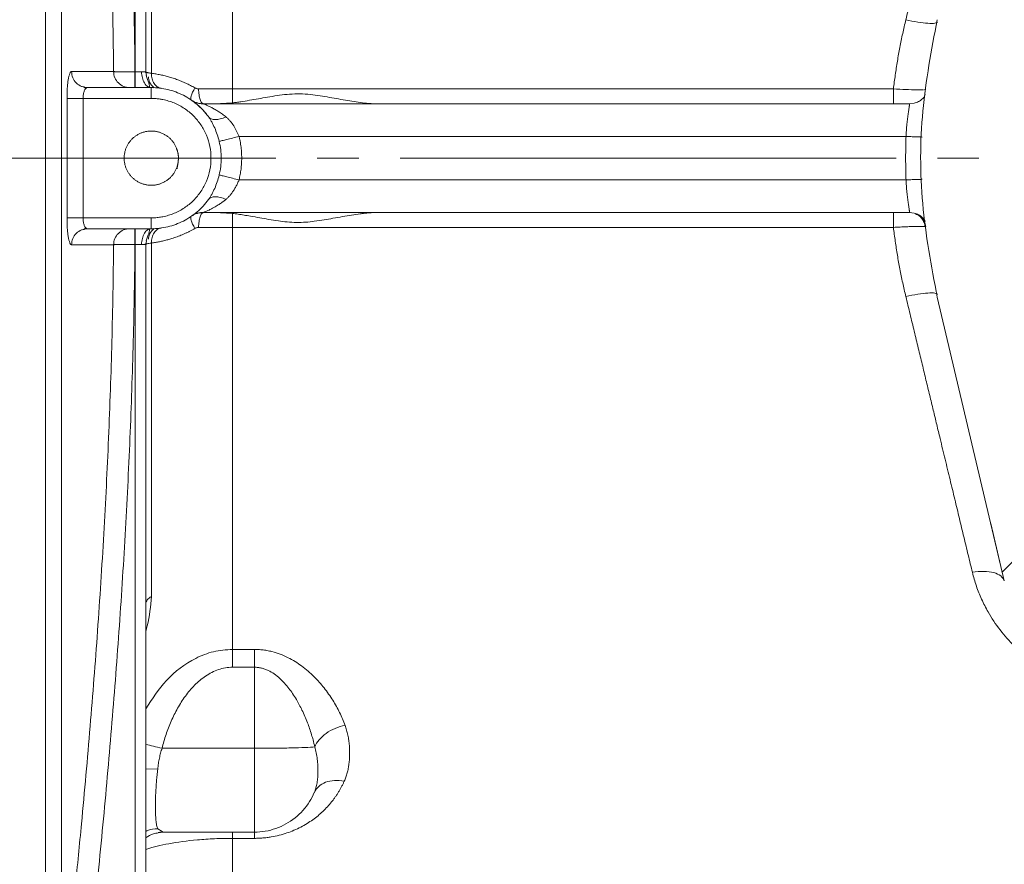
# Model space of a CAD drawing. Units: millimetres. Extents: x 0 to 1260, y 0 to 891.
# Drawn here: x 248 to 338, y 200 to 278 of the extents above; entities that cross this region are included whole.
import ezdxf

# ---------------------------------------------------------------- set-up
doc = ezdxf.new("R2010")
doc.units = ezdxf.units.MM
doc.header["$LTSCALE"] = 3
doc.linetypes.add('SLD-Durchgehend', pattern=[0])
doc.linetypes.add('SLD-Punktstrich', pattern=[19.05, 15.24, -1.27, 1.27, -1.27])

msp = doc.modelspace()

# ---------------------------------------------------------------- linework, layer by layer
at = {"color": 8, "linetype": 'SLD-Durchgehend', "lineweight": 0}
for p, q in [((258.327, 344.6522), (258.327, 272.7712)), ((252.4782, 272.8053), (256.3514, 272.8009)), ((258.3209, 272.7712), (258.327, 272.7712)), ((267.3087, 271.2001), (328.2032, 271.2001)), ((253.5412, 270.3235), (259.827, 270.3235)), ((267.3087, 269.9173), (266.2093, 269.8466)), ((329.3621, 266.8235), (267.9117, 266.8235)), ((329.3621, 262.8235), (267.9117, 262.8235)), ((267.3087, 259.7297), (266.2093, 259.8005)), ((253.5412, 259.3235), (259.827, 259.3235)), ((328.2032, 258.4469), (267.3087, 258.4469)), ((256.3514, 256.8461), (252.4782, 256.8417)), ((258.3209, 256.8759), (258.327, 256.8759)), ((258.327, 256.8759), (258.327, 184.9948)), ((267.3087, 219.5657), (269.327, 219.5657)), ((267.3087, 217.9184), (269.327, 217.9184)), ((269.327, 210.4506), (269.327, 217.9184)), ((260.8187, 210.4506), (269.327, 210.4506)), ((260.415, 208.5269), (259.327, 208.546)), ((260.415, 203.0391), (260.818, 202.7929)), ((269.327, 202.1557), (267.3087, 202.1557))]:
    msp.add_line(p, q, dxfattribs=at)
at = {"color": 7, "linetype": 'SLD-Durchgehend', "lineweight": 15}
for p, q in [((259.327, 272.7608), (259.327, 344.6173)), ((259.327, 272.7608), (259.3832, 272.4531)), ((253.7897, 271.2475), (253.6448, 271.3573)), ((253.7064, 271.3734), (253.9555, 271.3235)), ((253.9555, 271.3235), (259.827, 271.3235)), ((331.189, 271.1525), (331.0716, 271.1347)), ((264.0285, 269.9221), (264.0456, 269.9064)), ((264.6488, 269.8235), (329.6988, 269.8235)), ((329.6988, 269.8235), (330.1119, 269.8996)), ((264.0456, 259.7406), (264.0285, 259.7249)), ((264.6488, 259.8235), (329.6988, 259.8235)), ((329.6988, 259.8235), (330.1119, 259.7475)), ((253.6448, 258.2898), (253.7897, 258.3995)), ((253.7064, 258.2736), (253.9555, 258.3235)), ((259.827, 258.3235), (253.9555, 258.3235)), ((259.327, 256.8863), (259.3832, 257.1939)), ((259.327, 185.0297), (259.327, 256.8863)), ((332.2336, 252.0187), (338.2285, 226.6858)), ((337.1723, 231.1491), (338.3991, 225.8687)), ((338.2285, 226.6858), (340.987, 229.4443)), ((338.4171, 225.8889), (338.2285, 226.6858)), ((260.4665, 202.6922), (260.7363, 202.7479)), ((260.9212, 202.7298), (260.4726, 202.6563)), ((260.818, 202.7929), (260.9212, 202.7298)), ((269.327, 202.7298), (260.9212, 202.7298))]:
    msp.add_line(p, q, dxfattribs=at)
at = {"color": 7, "linetype": 'SLD-Punktstrich', "lineweight": 0}
msp.add_line((614.2128, 264.8235), (110.327, 264.8235), dxfattribs=at)
at = {"color": 8, "linetype": 'SLD-Durchgehend', "lineweight": 0}
for points, knots in [([(250.077, 179.6172), (250.077, 182.4897), (250.077, 191.1949), (250.077, 207.3813), (250.077, 228.6517), (250.077, 251.2328), (250.077, 274.3063), (250.077, 297.0363), (250.077, 318.599), (250.077, 336.3109), (250.077, 346.1903), (250.077, 350.0297)], [171.4716696, 171.4716696, 171.4716696, 171.4716696, 183.640377, 206.5779046, 229.5154323, 252.4529599, 275.3904876, 298.3280152, 321.2655429, 344.2030705, 360.4667954, 360.4667954, 360.4667954, 360.4667954]), ([(251.5542, 185.7815), (251.5542, 186.8912), (251.5542, 190.9904), (251.5542, 198.4585), (251.5542, 208.5136), (251.5542, 219.1104), (251.5542, 230.1486), (251.5542, 245.297), (251.5542, 264.8235), (251.5542, 284.3501), (251.5542, 299.4984), (251.5542, 310.5366), (251.5542, 321.1335), (251.5542, 331.1885), (251.5542, 338.6566), (251.5542, 342.7559), (251.5542, 343.8655)], [7.3063977, 7.3063977, 7.3063977, 7.3063977, 11.7777431, 23.5554862, 35.3332293, 47.1109724, 58.8887154, 70.6664585, 94.1935704, 117.7206823, 129.4984254, 141.2761684, 153.0539115, 164.8316546, 176.6093977, 181.0807438, 181.0807438, 181.0807438, 181.0807438]), ([(256.3513, 272.8009), (256.3436, 273.5428), (256.3282, 275.0263), (256.293, 277.2516), (256.2491, 279.4782), (256.1779, 282.444), (256.0658, 286.155), (255.8391, 292.0676), (255.4683, 299.4848), (254.8966, 308.3374), (254.2056, 317.2395), (253.5053, 325.0835), (252.8308, 331.9716), (252.2182, 337.8781), (251.7772, 341.8549), (251.5542, 343.8655)], [0, 0, 0, 0, 0.0312371, 0.0624586, 0.0937008, 0.1249992, 0.1873589, 0.2500055, 0.3741068, 0.5000092, 0.6234652, 0.7500065, 0.8315478, 0.9148363, 1, 1, 1, 1]), ([(258.3209, 272.7712), (258.293, 275.7448), (258.1885, 281.6958), (257.8828, 290.6197), (257.4375, 299.5413), (256.8638, 308.4555), (256.1738, 317.3614), (255.3811, 326.2587), (254.4969, 335.1474), (253.8572, 341.0671), (253.5238, 344.0259)], [0, 0, 0, 0, 8.9075868, 17.8270161, 26.7476609, 35.6697847, 44.5934973, 53.5188129, 62.4456703, 71.3739396, 71.3739396, 71.3739396, 71.3739396]), ([(267.3087, 310.0814), (267.3087, 307.9939), (267.3087, 302.6335), (267.3087, 293.4447), (267.3087, 282.5271), (267.3087, 274.9871), (267.3087, 271.2001)], [0.0011594, 0.0011594, 0.0011594, 0.0011594, 7.7085243, 19.1092509, 30.5099775, 41.9095447, 41.9095447, 41.9095447, 41.9095447]), ([(259.8317, 305.2123), (259.8317, 302.403), (259.8317, 295.6219), (259.8317, 284.6962), (259.8317, 276.5448), (259.8317, 272.6475)], [1.2116211, 1.2116211, 1.2116211, 1.2116211, 10.9143559, 23.8520325, 35.578088, 35.578088, 35.578088, 35.578088]), ([(329.3446, 277.5686), (329.4143, 277.8574), (329.5528, 278.4316), (329.7589, 279.2858), (329.9621, 280.128), (330.1623, 280.9582), (330.3596, 281.7763), (330.554, 282.5822), (330.7455, 283.376), (330.9341, 284.1576), (331.1198, 284.927), (331.3026, 285.6843), (331.4824, 286.4294), (331.6593, 287.1623), (331.8333, 287.8832), (332.0044, 288.5919), (332.1726, 289.2886), (332.3378, 289.9733), (332.5832, 290.9899), (332.9059, 292.3273), (333.3026, 293.9716), (333.6895, 295.5748), (334.0665, 297.1368), (334.4336, 298.6577), (334.7907, 300.1373), (335.1382, 301.577), (335.3647, 302.5153), (335.4769, 302.9802)], [0, 0, 0, 0, 0.0325233, 0.0646594, 0.0964076, 0.1277672, 0.1587377, 0.1893184, 0.219509, 0.2493097, 0.2787207, 0.3077422, 0.3363744, 0.3646175, 0.3924716, 0.4199369, 0.4470136, 0.4737017, 0.5000014, 0.5662473, 0.6314223, 0.6955275, 0.7585627, 0.8205277, 0.8814223, 0.9412464, 1, 1, 1, 1]), ([(328.2032, 271.2001), (328.2292, 271.4139), (328.2814, 271.8418), (328.3692, 272.4821), (328.4641, 273.1216), (328.5669, 273.7602), (328.6772, 274.3979), (328.7952, 275.0344), (328.9208, 275.6699), (329.0541, 276.3043), (329.1946, 276.9376), (329.2946, 277.3581), (329.3446, 277.5686)], [0, 0, 0, 0, 0.0994065, 0.1989119, 0.2985286, 0.3982692, 0.4981458, 0.5981709, 0.6983567, 0.7987154, 0.8992591, 1, 1, 1, 1]), ([(332.2668, 277.3831), (332.2529, 277.3236), (332.0802, 277.237), (331.4235, 277.228), (330.4666, 277.3395), (329.716, 277.4847), (329.3446, 277.5686)], [0, 0, 0, 0, 1.1153256, 2.230651, 3.3459765, 4.4613019, 4.4613019, 4.4613019, 4.4613019]), ([(252.064, 270.3112), (252.0637, 270.3664), (252.0631, 270.4763), (252.0646, 270.6401), (252.0679, 270.8018), (252.0731, 270.9614), (252.0801, 271.1188), (252.0948, 271.3748), (252.1235, 271.7148), (252.175, 272.0936), (252.2386, 272.405), (252.3043, 272.6081), (252.3661, 272.7286), (252.4214, 272.7936), (252.4592, 272.8014), (252.4782, 272.8053)], [0, 0, 0, 0, 0.0419304, 0.0835349, 0.12499, 0.1664746, 0.2081673, 0.2502443, 0.3749042, 0.5000895, 0.625002, 0.7499289, 0.8337153, 0.9166124, 1, 1, 1, 1]), ([(252.4782, 272.8053), (252.5023, 272.6102), (252.5505, 272.2201), (252.8946, 271.7357), (253.3035, 271.429), (253.6003, 271.3881), (253.7064, 271.3734)], [0, 0, 0, 0, 0.28120632, 0.56241085, 0.84361814, 1, 1, 1, 1]), ([(256.3514, 272.801), (256.3605, 272.7998), (256.3786, 272.7975), (256.4178, 272.7943), (256.465, 272.7911), (256.5207, 272.7882), (256.5842, 272.7855), (256.655, 272.7829), (256.7325, 272.7806), (256.8161, 272.7785), (256.9052, 272.7766), (256.9992, 272.7749), (257.0977, 272.7734), (257.2, 272.7722), (257.3057, 272.7712), (257.4141, 272.7704), (257.5248, 272.7698), (257.6373, 272.7695), (257.751, 272.7693), (257.8655, 272.7693), (257.9801, 272.7695), (258.0945, 272.7699), (258.208, 272.7705), (258.2835, 272.7709), (258.3209, 272.7712)], [0, 0, 0, 0, 0.0503601, 0.1003709, 0.1499829, 0.1991477, 0.2478229, 0.2959815, 0.3436291, 0.3907742, 0.4374222, 0.4835776, 0.5292467, 0.5744371, 0.6191535, 0.6633993, 0.707178, 0.7504956, 0.7933554, 0.8357392, 0.8776212, 0.9189748, 0.9597749, 1, 1, 1, 1]), ([(258.327, 272.7712), (258.3565, 272.7712), (258.4161, 272.7713), (258.5053, 272.772), (258.5941, 272.773), (258.6818, 272.7745), (258.7672, 272.7765), (258.8499, 272.7788), (258.9012, 272.7807), (258.927, 272.7816)], [0, 0, 0, 0, 0.13773722, 0.27747523, 0.4190143, 0.56213924, 0.70667248, 0.85260868, 1, 1, 1, 1]), ([(258.327, 272.7712), (258.327, 272.5805), (258.327, 272.1977), (258.327, 271.7178), (258.327, 271.3981), (258.327, 271.3235), (258.327, 271.3235)], [0, 0, 0, 0, 0.5734643, 1.1469113, 1.7203409, 2.2937532, 2.2937532, 2.2937532, 2.2937532]), ([(258.927, 272.7816), (258.945, 272.7821), (258.9833, 272.7831), (259.0397, 272.782), (259.1024, 272.7786), (259.1655, 272.7734), (259.2316, 272.7652), (259.2853, 272.7577), (259.3207, 272.7552), (259.3249, 272.759), (259.327, 272.7608)], [0, 0, 0, 0, 0.0741471, 0.1574633, 0.2500065, 0.3750475, 0.5001655, 0.6773827, 0.844133, 1, 1, 1, 1]), ([(259.6544, 271.3797), (259.598, 271.3927), (259.4267, 271.4324), (259.186, 271.7284), (258.9756, 272.2034), (258.9432, 272.5889), (258.927, 272.7816)], [0, 0, 0, 0, 0.1405366, 0.4270325, 0.7135209, 1, 1, 1, 1]), ([(259.327, 272.7608), (259.328, 272.7573), (259.3299, 272.7505), (259.3452, 272.7399), (259.369, 272.7293), (259.4019, 272.7186), (259.4429, 272.708), (259.4916, 272.6975), (259.5474, 272.6871), (259.6097, 272.6769), (259.6781, 272.6669), (259.7515, 272.6571), (259.805, 272.6507), (259.8316, 272.6475)], [0, 0, 0, 0, 0.0974681, 0.1937016, 0.2886153, 0.3821736, 0.4743903, 0.5652802, 0.6548576, 0.7431348, 0.8301159, 0.9157567, 1, 1, 1, 1]), ([(259.5556, 272.3007), (259.5774, 272.1387), (259.6304, 271.746), (259.9127, 271.4611), (260.0785, 271.2938)], [0, 0, 0, 0, 0.41245, 1, 1, 1, 1]), ([(259.8316, 272.6475), (259.829, 272.4744), (259.8701, 272.1291), (260.0636, 271.6883), (260.3645, 271.375), (260.614, 271.277), (260.742, 271.2588)], [0, 0, 0, 0, 0.4961173, 0.9922346, 1.4883521, 1.9844696, 1.9844696, 1.9844696, 1.9844696]), ([(259.8317, 272.6475), (259.8998, 272.6378), (260.0348, 272.6186), (260.2434, 272.5841), (260.4533, 272.5456), (260.6646, 272.5029), (260.8765, 272.4561), (261.0888, 272.405), (261.3008, 272.3497), (261.5121, 272.2903), (261.7951, 272.2045), (262.1519, 272.0843), (262.5831, 271.9187), (263.0104, 271.7324), (263.4321, 271.5275), (263.7084, 271.3723), (263.8457, 271.2952)], [0, 0, 0, 0, 0.0600566, 0.1189311, 0.1766454, 0.2332223, 0.2886862, 0.3430623, 0.3963772, 0.4486581, 0.4999333, 0.6035842, 0.7051306, 0.8048507, 0.9030379, 1, 1, 1, 1]), ([(253.5412, 270.3235), (253.5417, 270.3896), (253.5427, 270.5222), (253.5647, 270.7136), (253.6017, 270.8877), (253.6694, 271.0937), (253.7417, 271.1856), (253.7899, 271.247)], [0, 0, 0, 0, 0.1638383, 0.3286955, 0.4947174, 0.6624386, 1, 1, 1, 1]), ([(263.8457, 271.2952), (263.7653, 271.1598), (263.622, 270.8912), (263.4866, 270.5451), (263.4439, 270.2903), (263.4808, 270.1995), (263.5143, 270.1765)], [0, 0, 0, 0, 0.4961173, 0.9922346, 1.4883521, 1.9844696, 1.9844696, 1.9844696, 1.9844696]), ([(264.1794, 271.2069), (264.1501, 271.207), (264.0916, 271.211), (264.0052, 271.2278), (263.9222, 271.2555), (263.8707, 271.2808), (263.8457, 271.2952)], [0, 0, 0, 0, 0.21530585, 0.42927987, 0.64207828, 0.85388689, 0.85388689, 0.85388689, 0.85388689]), ([(264.6488, 269.8235), (264.5906, 269.8235), (264.4729, 269.8939), (264.3216, 270.1967), (264.2151, 270.6538), (264.1839, 271.0219), (264.1794, 271.2069)], [0, 0, 0, 0, 0.5555775, 1.1111552, 1.6667331, 2.2223112, 2.2223112, 2.2223112, 2.2223112]), ([(264.1795, 271.2069), (264.2819, 271.2065), (264.4864, 271.2056), (264.7966, 271.2045), (265.1084, 271.2034), (265.4216, 271.2026), (265.7358, 271.2018), (266.0506, 271.2012), (266.3657, 271.2007), (266.6805, 271.2003), (266.9948, 271.2001), (267.2042, 271.2001), (267.3087, 271.2001)], [0, 0, 0, 0, 0.1013027, 0.2023649, 0.303169, 0.4036965, 0.5039282, 0.603845, 0.703428, 0.8026593, 0.9015217, 1, 1, 1, 1]), ([(267.3087, 269.9173), (267.3087, 269.9202), (267.3087, 269.9894), (267.3087, 270.1945), (267.3087, 270.6492), (267.3087, 271.0157), (267.3087, 271.2001)], [0.5309014, 0.5309014, 0.5309014, 0.5309014, 0.5555775, 1.1111552, 1.6667331, 2.2223112, 2.2223112, 2.2223112, 2.2223112]), ([(280.6888, 269.8235), (280.5786, 269.8239), (280.3536, 269.8286), (279.8844, 269.8574), (279.2685, 269.922), (278.5006, 270.0315), (277.4256, 270.2095), (276.3121, 270.4147), (275.152, 270.6044), (274.237, 270.7191), (273.2827, 270.7644), (272.3312, 270.7106), (271.4197, 270.5922), (270.5449, 270.447), (269.6982, 270.2961), (268.8769, 270.1508), (268.2093, 270.0413), (267.6894, 269.9654), (267.4346, 269.9326), (267.3087, 269.9173)], [0, 0, 0, 0, 0.3482318, 0.7060018, 1.4462821, 2.2144384, 3.0046419, 4.6339063, 5.4698468, 6.3192763, 7.1791713, 8.0383237, 8.8867489, 9.7214418, 10.5426415, 11.3489576, 12.1373964, 12.5235962, 12.9034656, 12.9034656, 12.9034656, 12.9034656]), ([(330.9578, 271.1175), (330.8072, 271.111), (330.3629, 271.1093), (329.37, 271.139), (328.5899, 271.1777), (328.2032, 271.2001)], [0, 0, 0, 0, 0.9212417, 1.8426512, 2.7649713, 2.7649713, 2.7649713, 2.7649713]), ([(328.2032, 271.2001), (328.2032, 271.0157), (328.2032, 270.6492), (328.2032, 270.1945), (328.2032, 269.8935), (328.2032, 269.8235), (328.2032, 269.8235)], [0, 0, 0, 0, 0.5415042, 1.0830044, 1.6245004, 2.1659924, 2.1659924, 2.1659924, 2.1659924]), ([(252.064, 259.3358), (252.0694, 260.068), (252.0802, 261.5317), (252.0871, 263.7265), (252.0871, 265.9205), (252.0802, 268.1154), (252.0694, 269.579), (252.064, 270.3112)], [0, 0, 0, 0, 0.2001458, 0.4000729, 0.5999271, 0.7998542, 1, 1, 1, 1]), ([(253.5412, 259.3235), (253.5488, 260.2402), (253.5603, 262.0735), (253.566, 264.8235), (253.5603, 267.5736), (253.5488, 269.4069), (253.5412, 270.3235)], [0, 0, 0, 0, 2.7464962, 5.4929857, 8.2394752, 10.9859715, 10.9859715, 10.9859715, 10.9859715]), ([(259.827, 259.3235), (259.899, 259.3243), (260.0429, 259.326), (260.2582, 259.3391), (260.4727, 259.3601), (260.6864, 259.3897), (261.0049, 259.4464), (261.4242, 259.5512), (261.9325, 259.733), (262.4209, 259.9635), (263.0381, 260.333), (263.7375, 260.9058), (264.4257, 261.7428), (264.9389, 262.6991), (265.2544, 263.7395), (265.3633, 264.8235), (265.2544, 265.9075), (264.9389, 266.948), (264.4257, 267.9042), (263.7375, 268.7413), (263.0383, 269.3139), (262.4211, 269.6834), (261.9328, 269.9139), (261.4244, 270.0958), (260.9586, 270.2122), (260.5447, 270.2802), (260.1867, 270.3167), (259.947, 270.3213), (259.827, 270.3235)], [0, 0, 0, 0, 0.0125182, 0.0250072, 0.0374863, 0.0499747, 0.0624915, 0.0937083, 0.1249626, 0.1561824, 0.1874334, 0.2498288, 0.3122244, 0.3746191, 0.4372426, 0.5000035, 0.5627643, 0.6253878, 0.6877825, 0.7501781, 0.8125735, 0.8437926, 0.8750443, 0.9062668, 0.9375154, 0.9583433, 0.9791418, 1, 1, 1, 1]), ([(264.6488, 269.8235), (264.5484, 269.8235), (264.3472, 269.8387), (264.0525, 269.9065), (263.7713, 270.0179), (263.597, 270.1195), (263.5143, 270.1765)], [0, 0, 0, 0, 0.4344057, 0.8688153, 1.3032286, 1.7376458, 1.7376458, 1.7376458, 1.7376458]), ([(265.0833, 268.6473), (265.0474, 268.6958), (264.9755, 268.7928), (264.8668, 268.9294), (264.7576, 269.0599), (264.6483, 269.1838), (264.4855, 269.3593), (264.2757, 269.5668), (264.056, 269.7619), (263.8818, 269.9048), (263.7501, 270.0068), (263.6457, 270.0839), (263.5706, 270.1373), (263.5231, 270.1703), (263.5172, 270.1744), (263.5143, 270.1764)], [0, 0, 0, 0, 0.0493745, 0.098998, 0.1489339, 0.1992456, 0.2499957, 0.3764436, 0.4998976, 0.590126, 0.6767713, 0.7604126, 0.8416919, 0.9213071, 1, 1, 1, 1]), ([(266.7009, 268.6237), (266.5923, 268.7125), (266.3701, 268.8842), (266.0368, 269.11), (265.7063, 269.31), (265.3892, 269.4825), (265.1, 269.6253), (264.8575, 269.7354), (264.7176, 269.7949), (264.6589, 269.8194), (264.6491, 269.8234), (264.6488, 269.8235)], [0, 0, 0, 0, 0.4845289, 0.9791181, 1.4817647, 1.9900835, 2.5020411, 3.0148114, 3.5263293, 3.7816711, 4.0366687, 4.0366687, 4.0366687, 4.0366687]), ([(329.6988, 269.8235), (329.6987, 269.8227), (329.6983, 269.8209), (329.6959, 269.8071), (329.692, 269.7845), (329.6864, 269.7523), (329.6794, 269.7103), (329.6707, 269.6581), (329.6537, 269.5536), (329.6196, 269.3432), (329.5743, 269.0335), (329.534, 268.7286), (329.5049, 268.4934), (329.476, 268.2412), (329.4479, 267.9665), (329.4211, 267.6749), (329.3974, 267.3787), (329.3774, 267.0959), (329.3671, 266.9121), (329.3621, 266.8235)], [0, 0, 0, 0, 0.0340258, 0.0686466, 0.1038503, 0.139621, 0.1759406, 0.2127899, 0.2501503, 0.3628674, 0.4998862, 0.5623924, 0.6249187, 0.6864431, 0.7499312, 0.8185108, 0.8831143, 0.9436331, 1, 1, 1, 1]), ([(265.0833, 268.6473), (265.1389, 268.5705), (265.2452, 268.4147), (265.447, 268.0773), (265.6742, 267.6161), (265.9038, 267.014), (266.0286, 266.5856), (266.0813, 266.3707)], [0, 0, 0, 0, 0.2861524, 0.5714812, 1.1432266, 1.7193243, 2.2964798, 2.2964798, 2.2964798, 2.2964798]), ([(265.0833, 268.6473), (265.1446, 268.5631), (265.3177, 268.4295), (265.7024, 268.3569), (266.1776, 268.417), (266.5272, 268.5429), (266.7009, 268.6237)], [0, 0, 0, 0, 0.4344172, 0.8688306, 1.3032401, 1.7376458, 1.7376458, 1.7376458, 1.7376458]), ([(267.9117, 266.8235), (267.8431, 266.9926), (267.6921, 267.3228), (267.4276, 267.8008), (267.1593, 268.1705), (266.9107, 268.4394), (266.7719, 268.5651), (266.7009, 268.6237)], [0, 0, 0, 0, 0.5771555, 1.1532533, 1.7249986, 2.0103274, 2.2964798, 2.2964798, 2.2964798, 2.2964798]), ([(267.9117, 266.8235), (267.7133, 266.7744), (267.3139, 266.6756), (266.773, 266.5418), (266.3387, 266.4344), (266.1474, 266.3871), (266.0813, 266.3707)], [0, 0, 0, 0, 0.6130569, 1.2261155, 1.839176, 2.4522382, 2.4522382, 2.4522382, 2.4522382]), ([(267.9117, 266.8235), (267.9339, 266.7296), (267.9783, 266.5421), (268.0325, 266.2585), (268.0775, 265.9738), (268.1123, 265.6879), (268.1372, 265.4008), (268.1521, 265.1126), (268.1583, 264.7518), (268.1453, 264.3186), (268.099, 263.8158), (268.0244, 263.3159), (267.9493, 262.9877), (267.9117, 262.8235)], [0, 0, 0, 0, 0.0716638, 0.1431074, 0.2144164, 0.2856767, 0.3569746, 0.4283961, 0.500027, 0.6249638, 0.7500125, 0.8749148, 1, 1, 1, 1]), ([(329.3621, 262.8235), (329.355, 263.0457), (329.3409, 263.4901), (329.3297, 264.1568), (329.3256, 264.8235), (329.3297, 265.4902), (329.3409, 266.157), (329.355, 266.6013), (329.3621, 266.8235)], [0, 0, 0, 0, 0.1667047, 0.3333637, 0.5, 0.6666363, 0.8332953, 1, 1, 1, 1]), ([(266.0813, 266.3707), (266.1437, 266.1181), (266.2381, 265.6047), (266.2856, 264.8235), (266.2381, 264.0424), (266.1437, 263.529), (266.0813, 263.2763)], [0, 0, 0, 0, 0.8822301, 1.7644355, 2.6466581, 3.5288853, 3.5288853, 3.5288853, 3.5288853]), ([(266.0813, 263.2763), (266.0286, 263.0614), (265.9038, 262.633), (265.6742, 262.0309), (265.447, 261.5698), (265.2452, 261.2323), (265.1389, 261.0765), (265.0833, 260.9997)], [0, 0, 0, 0, 0.5771555, 1.1532533, 1.7249986, 2.0103274, 2.2964798, 2.2964798, 2.2964798, 2.2964798]), ([(267.9117, 262.8235), (267.7133, 262.8726), (267.3139, 262.9714), (266.773, 263.1052), (266.3387, 263.2126), (266.1474, 263.26), (266.0813, 263.2763)], [0, 0, 0, 0, 0.6020108, 1.2040154, 1.8060138, 2.408006, 2.408006, 2.408006, 2.408006]), ([(267.9117, 262.8235), (267.8885, 262.7682), (267.8425, 262.6584), (267.7695, 262.4973), (267.6943, 262.3411), (267.6165, 262.1903), (267.5363, 262.0453), (267.4535, 261.9063), (267.3683, 261.7735), (267.2805, 261.6472), (267.1903, 261.5274), (267.0976, 261.414), (267.0024, 261.3069), (266.9046, 261.2062), (266.8046, 261.1112), (266.7353, 261.0525), (266.7009, 261.0233)], [0, 0, 0, 0, 0.0784698, 0.1557958, 0.2319698, 0.3069896, 0.3808613, 0.4536006, 0.5252332, 0.5957947, 0.6653354, 0.7339195, 0.8016123, 0.868479, 0.9345857, 1, 1, 1, 1]), ([(330.8612, 262.8761), (330.8612, 262.8761), (330.7831, 262.8734), (330.4495, 262.8617), (329.9513, 262.8442), (329.5571, 262.8304), (329.3621, 262.8235)], [0, 0, 0, 0, 0.5629297, 1.125853, 1.6887698, 2.2516803, 2.2516803, 2.2516803, 2.2516803]), ([(329.6988, 259.8235), (329.6987, 259.8244), (329.6983, 259.8261), (329.6959, 259.84), (329.692, 259.8625), (329.6864, 259.8947), (329.6794, 259.9368), (329.6707, 259.989), (329.6537, 260.0934), (329.6196, 260.3038), (329.5743, 260.6135), (329.534, 260.9184), (329.5049, 261.1536), (329.476, 261.4059), (329.4479, 261.6805), (329.4211, 261.9721), (329.3974, 262.2683), (329.3774, 262.5511), (329.3671, 262.7349), (329.3621, 262.8235)], [0, 0, 0, 0, 0.0340258, 0.0686466, 0.1038503, 0.139621, 0.1759406, 0.2127899, 0.2501503, 0.3628674, 0.4998862, 0.5623924, 0.6249187, 0.6864431, 0.7499312, 0.8185108, 0.8831143, 0.9436331, 1, 1, 1, 1]), ([(266.7009, 261.0233), (266.5272, 261.1041), (266.1776, 261.23), (265.7024, 261.2902), (265.4459, 261.2417), (265.3385, 261.1962)], [0, 0, 0, 0, 0.4344057, 0.8688153, 1.3032312, 1.3032312, 1.3032312, 1.3032312]), ([(266.7009, 261.0233), (266.654, 260.9856), (266.5385, 260.8925), (266.3301, 260.7376), (266.0475, 260.5439), (265.7474, 260.3606), (265.4318, 260.1874), (265.158, 260.0487), (264.9375, 259.9481), (264.7971, 259.8865), (264.7127, 259.8501), (264.6591, 259.8277), (264.6522, 259.8249), (264.6488, 259.8235)], [0, 0, 0, 0, 0.0567575, 0.1400107, 0.2497592, 0.3941775, 0.4994917, 0.6362148, 0.749281, 0.8185617, 0.8827158, 0.9427735, 1, 1, 1, 1]), ([(263.8457, 258.3519), (263.7653, 258.4872), (263.622, 258.7558), (263.4866, 259.102), (263.4439, 259.3567), (263.4808, 259.4475), (263.5143, 259.4706)], [0, 0, 0, 0, 0.4961173, 0.9922346, 1.4883521, 1.9844696, 1.9844696, 1.9844696, 1.9844696]), ([(264.6488, 259.8235), (264.5906, 259.8235), (264.4729, 259.7531), (264.3216, 259.4504), (264.2151, 258.9932), (264.1839, 258.6251), (264.1794, 258.4401)], [0, 0, 0, 0, 0.5555775, 1.1111552, 1.6667331, 2.2223112, 2.2223112, 2.2223112, 2.2223112]), ([(280.6888, 259.8235), (280.6123, 259.8228), (280.4551, 259.8212), (280.2099, 259.8097), (279.9499, 259.7918), (279.6747, 259.7668), (279.3846, 259.7351), (278.922, 259.677), (278.2708, 259.5791), (277.4313, 259.4362), (276.5868, 259.2842), (275.7255, 259.1339), (274.8867, 259.0053), (274.0313, 258.9134), (273.1899, 258.8871), (272.349, 258.9374), (271.4954, 259.0443), (270.6559, 259.1801), (269.7966, 259.3324), (269.0453, 259.467), (268.3837, 259.5774), (267.8339, 259.6626), (267.4806, 259.7077), (267.3087, 259.7297)], [0, 0, 0, 0, 0.0183118, 0.0376249, 0.0579458, 0.0792802, 0.1016331, 0.1250093, 0.1855946, 0.2500043, 0.3145739, 0.3749772, 0.4418302, 0.4999358, 0.562421, 0.6248883, 0.6831844, 0.7499898, 0.8108813, 0.8749709, 0.9188454, 0.9605143, 1, 1, 1, 1]), ([(267.3087, 258.4469), (267.3087, 258.6313), (267.3087, 258.9979), (267.3087, 259.4526), (267.3087, 259.6577), (267.3087, 259.7268), (267.3087, 259.7297)], [0, 0, 0, 0, 0.5549447, 1.1098893, 1.664834, 1.689482, 1.689482, 1.689482, 1.689482]), ([(330.233, 259.7252), (330.4034, 259.6603), (330.7194, 259.4679), (331.0601, 259.03), (331.1684, 258.6744), (331.189, 258.4946)], [0, 0, 0, 0, 0.5431797, 1.0863595, 1.6295392, 1.6295392, 1.6295392, 1.6295392]), ([(252.4782, 256.8417), (252.4687, 256.8427), (252.4497, 256.8447), (252.4215, 256.8607), (252.3938, 256.8865), (252.3665, 256.9229), (252.3397, 256.9698), (252.2961, 257.0644), (252.2386, 257.242), (252.175, 257.5534), (252.1235, 257.9322), (252.0907, 258.3206), (252.0722, 258.6833), (252.0633, 259.0068), (252.0637, 259.2259), (252.064, 259.3358)], [0, 0, 0, 0, 0.0418579, 0.0834247, 0.12487, 0.1663663, 0.2080864, 0.2502018, 0.3751175, 0.5000443, 0.6252184, 0.7498927, 0.8336117, 0.9165049, 1, 1, 1, 1]), ([(253.5412, 259.3235), (253.3675, 259.325), (253.0172, 259.3279), (252.5572, 259.3317), (252.2155, 259.3345), (252.0941, 259.3355), (252.064, 259.3358)], [0, 0, 0, 0, 0.544174, 1.0883544, 1.6325411, 2.1767341, 2.1767341, 2.1767341, 2.1767341]), ([(253.7899, 258.4), (253.7417, 258.4614), (253.6694, 258.5533), (253.6017, 258.7593), (253.5647, 258.9334), (253.5427, 259.1248), (253.5417, 259.2574), (253.5412, 259.3235)], [0, 0, 0, 0, 0.3375614, 0.5052826, 0.6713045, 0.8361617, 1, 1, 1, 1]), ([(252.4782, 256.8417), (252.5023, 257.0368), (252.5505, 257.4269), (252.8945, 257.9113), (253.3035, 258.218), (253.6003, 258.259), (253.7064, 258.2736)], [0, 0, 0, 0, 0.2812011, 0.5624056, 0.8436132, 1, 1, 1, 1]), ([(257.8286, 258.3235), (257.6383, 258.3235), (257.2535, 258.247), (256.7655, 257.9193), (256.4354, 257.4287), (256.3542, 257.0393), (256.3514, 256.8461)], [0, 0, 0, 0, 0.5746869, 1.1493751, 1.7240646, 2.2987555, 2.2987555, 2.2987555, 2.2987555]), ([(259.6544, 258.2674), (259.598, 258.2543), (259.4268, 258.2146), (259.186, 257.9186), (258.9756, 257.4436), (258.9432, 257.0581), (258.927, 256.8654)], [0, 0, 0, 0, 0.1405263, 0.4270226, 0.7135116, 1, 1, 1, 1]), ([(259.5556, 257.3463), (259.5774, 257.5083), (259.6304, 257.9011), (259.9127, 258.1859), (260.0785, 258.3533)], [0, 0, 0, 0, 0.41245, 1, 1, 1, 1]), ([(259.8316, 256.9995), (259.829, 257.1727), (259.8701, 257.5179), (260.0636, 257.9588), (260.3645, 258.272), (260.614, 258.37), (260.742, 258.3882)], [0, 0, 0, 0, 0.4961173, 0.9922346, 1.4883521, 1.9844696, 1.9844696, 1.9844696, 1.9844696]), ([(263.8457, 258.3519), (263.7698, 258.3086), (263.6174, 258.2217), (263.3863, 258.1001), (263.153, 257.9842), (262.9177, 257.8747), (262.6806, 257.7714), (262.4422, 257.6744), (262.2027, 257.5835), (261.9627, 257.4988), (261.6748, 257.4047), (261.3388, 257.306), (260.9567, 257.2082), (260.5751, 257.1242), (260.1952, 257.0527), (259.9543, 257.0175), (259.8317, 256.9995)], [0, 0, 0, 0, 0.0537402, 0.1078157, 0.1622809, 0.2171888, 0.2725911, 0.3285382, 0.3850789, 0.4422606, 0.5001295, 0.5931325, 0.6894683, 0.789295, 0.8927605, 1, 1, 1, 1]), ([(264.1795, 258.4401), (264.1495, 258.439), (264.0906, 258.4368), (264.0046, 258.4194), (263.9222, 258.3925), (263.8712, 258.3654), (263.8457, 258.3519)], [0, 0, 0, 0, 0.2582017, 0.5083208, 0.7542276, 1, 1, 1, 1]), ([(267.3087, 258.4469), (267.2042, 258.4469), (266.9948, 258.4469), (266.6805, 258.4467), (266.3657, 258.4463), (266.0506, 258.4459), (265.7358, 258.4452), (265.4216, 258.4445), (265.1084, 258.4436), (264.7966, 258.4426), (264.4864, 258.4414), (264.2819, 258.4405), (264.1795, 258.4401)], [0, 0, 0, 0, 0.0984783, 0.1973407, 0.296572, 0.396155, 0.4960718, 0.5963035, 0.696831, 0.7976351, 0.8986973, 1, 1, 1, 1]), ([(267.3087, 258.4469), (267.3087, 254.66), (267.3087, 247.12), (267.3087, 236.2023), (267.3087, 227.0135), (267.3087, 221.6531), (267.3087, 219.5657)], [140.5020806, 140.5020806, 140.5020806, 140.5020806, 151.9016374, 163.3023647, 174.7030919, 182.4104659, 182.4104659, 182.4104659, 182.4104659]), ([(331.189, 258.4946), (331.1878, 258.497), (331.1852, 258.5017), (331.1687, 258.5081), (331.1431, 258.5138), (331.108, 258.519), (331.0638, 258.5234), (331.0107, 258.5272), (330.9491, 258.5302), (330.8792, 258.5325), (330.8015, 258.5342), (330.7164, 258.5351), (330.6245, 258.5354), (330.526, 258.535), (330.4214, 258.534), (330.2867, 258.5321), (330.1144, 258.5288), (329.8966, 258.5232), (329.6579, 258.5158), (329.399, 258.5062), (329.1213, 258.4944), (328.827, 258.4805), (328.5192, 258.4647), (328.3092, 258.4529), (328.2032, 258.4469)], [0, 0, 0, 0, 0.037054, 0.0739725, 0.1107319, 0.1473076, 0.1836758, 0.2198147, 0.2557062, 0.2913422, 0.3267289, 0.3618719, 0.3967748, 0.4314402, 0.4658707, 0.5000695, 0.5567826, 0.6151458, 0.6751727, 0.7368817, 0.8003003, 0.8653807, 0.9319981, 1, 1, 1, 1]), ([(329.3446, 252.0784), (329.2946, 252.2889), (329.1946, 252.7094), (329.0541, 253.3427), (328.9208, 253.9771), (328.7952, 254.6126), (328.6772, 255.2492), (328.5669, 255.8868), (328.4641, 256.5254), (328.3692, 257.1649), (328.2814, 257.8053), (328.2292, 258.2331), (328.2032, 258.4469)], [0, 0, 0, 0, 0.1007409, 0.2012846, 0.3016433, 0.4018291, 0.5018542, 0.6017308, 0.7014714, 0.8010881, 0.9005935, 1, 1, 1, 1]), ([(251.5542, 185.7815), (251.6671, 186.7924), (251.8916, 188.8028), (252.2161, 191.8028), (252.5291, 194.7704), (252.8298, 197.7068), (253.1186, 200.6131), (253.5917, 205.533), (254.2057, 212.4075), (254.8966, 221.3096), (255.4683, 230.1622), (255.839, 237.5794), (256.0659, 243.492), (256.1998, 247.9447), (256.2995, 252.3939), (256.3341, 255.3626), (256.3513, 256.8461)], [0, 0, 0, 0, 0.0428231, 0.0851635, 0.1270348, 0.1684521, 0.2094323, 0.2499938, 0.3765341, 0.4999911, 0.6258922, 0.7499947, 0.8126404, 0.8750011, 0.9375409, 1, 1, 1, 1]), ([(253.5238, 185.6211), (253.8572, 188.5799), (254.4969, 194.4997), (255.3811, 203.3884), (256.1738, 212.2856), (256.8638, 221.1915), (257.4375, 230.1057), (257.8828, 239.0274), (258.1886, 247.9513), (258.293, 253.9023), (258.3209, 256.8759)], [0.011069, 0.011069, 0.011069, 0.011069, 8.9393389, 17.8661966, 26.7915157, 35.7152294, 44.6373464, 53.557993, 62.4774374, 71.3850179, 71.3850179, 71.3850179, 71.3850179]), ([(258.3209, 256.8759), (258.2723, 256.8762), (258.1743, 256.8768), (258.0268, 256.8774), (257.8785, 256.8777), (257.7303, 256.8777), (257.5836, 256.8774), (257.4393, 256.8768), (257.2987, 256.8758), (257.1627, 256.8744), (257.0326, 256.8727), (256.9097, 256.8706), (256.7949, 256.8681), (256.6897, 256.8653), (256.5951, 256.8621), (256.5126, 256.8585), (256.4436, 256.8546), (256.3876, 256.8505), (256.3635, 256.8476), (256.3514, 256.8461)], [0, 0, 0, 0, 0.0521691, 0.1052907, 0.1593145, 0.2141838, 0.2698431, 0.32627, 0.3834766, 0.4414714, 0.5002622, 0.5598623, 0.6202863, 0.6815445, 0.7436507, 0.8066197, 0.8703999, 0.9348956, 1, 1, 1, 1]), ([(258.927, 256.8654), (258.9012, 256.8663), (258.8499, 256.8682), (258.7672, 256.8706), (258.6818, 256.8725), (258.5941, 256.874), (258.5053, 256.8751), (258.4161, 256.8757), (258.3565, 256.8758), (258.327, 256.8759)], [0, 0, 0, 0, 0.1473913, 0.2933275, 0.4378608, 0.5809857, 0.7225248, 0.8622628, 1, 1, 1, 1]), ([(259.327, 256.8863), (259.3264, 256.8874), (259.3251, 256.8897), (259.3141, 256.8903), (259.2948, 256.8891), (259.2647, 256.886), (259.2219, 256.8806), (259.1656, 256.8744), (259.0959, 256.8679), (259.0168, 256.8632), (258.9566, 256.8647), (258.927, 256.8654)], [0, 0, 0, 0, 0.0853102, 0.1780154, 0.2781027, 0.3854797, 0.5000163, 0.6251065, 0.7501194, 0.8772848, 1, 1, 1, 1]), ([(259.8316, 256.9995), (259.6791, 256.98), (259.4499, 256.9507), (259.4051, 256.9227), (259.3901, 256.9134)], [0, 0, 0, 0, 0.6650543, 1, 1, 1, 1]), ([(259.8317, 256.9995), (259.8317, 253.1022), (259.8317, 244.9509), (259.8317, 234.0252), (259.8317, 227.2441), (259.8317, 224.4347)], [16.1726184, 16.1726184, 16.1726184, 16.1726184, 27.8986739, 40.8363505, 50.5390853, 50.5390853, 50.5390853, 50.5390853]), ([(329.3446, 252.0784), (329.716, 252.1623), (330.4666, 252.3076), (331.4235, 252.419), (332.0802, 252.41), (332.2529, 252.3234), (332.2668, 252.2639)], [0, 0, 0, 0, 1.1542385, 2.3084769, 3.4627152, 4.6169535, 4.6169535, 4.6169535, 4.6169535]), ([(335.4769, 226.6668), (335.4131, 226.9311), (335.2849, 227.4624), (335.09, 228.2698), (334.892, 229.0902), (334.6907, 229.924), (334.4862, 230.7712), (334.2785, 231.6319), (334.0675, 232.5059), (333.8533, 233.3934), (333.6359, 234.2944), (333.4153, 235.2088), (333.1914, 236.1366), (332.9643, 237.0778), (332.7339, 238.0324), (332.4764, 239.0994), (332.1892, 240.2894), (331.8697, 241.613), (331.5398, 242.9797), (331.1995, 244.3898), (330.8488, 245.8432), (330.4876, 247.3401), (330.1161, 248.8804), (329.7343, 250.4634), (329.4755, 251.536), (329.3446, 252.0784)], [0, 0, 0, 0, 0.0334425, 0.0672346, 0.1013764, 0.1358677, 0.1707086, 0.2058991, 0.2414392, 0.2773287, 0.3135677, 0.3501561, 0.3870939, 0.4243811, 0.4620179, 0.5000046, 0.550007, 0.6013956, 0.6541714, 0.7083355, 0.763889, 0.8208333, 0.8791689, 0.9388926, 1, 1, 1, 1]), ([(338.3991, 225.8687), (338.3594, 226.0392), (338.1485, 226.3531), (337.4806, 226.6681), (336.5503, 226.7896), (335.8325, 226.7294), (335.4769, 226.6668)], [0, 0, 0, 0, 1.1153256, 2.230651, 3.3459765, 4.4613019, 4.4613019, 4.4613019, 4.4613019]), ([(346.6933, 215.8685), (346.5743, 215.8959), (346.3361, 215.9509), (345.982, 216.044), (345.6297, 216.1449), (345.2795, 216.2545), (344.9313, 216.3726), (344.363, 216.5805), (343.5861, 216.9069), (342.637, 217.3873), (341.7312, 217.9279), (340.8805, 218.5197), (340.0783, 219.1637), (339.0872, 220.0789), (337.979, 221.334), (337.1279, 222.6215), (336.6066, 223.5908), (336.3221, 224.1841), (336.0663, 224.7882), (335.8397, 225.4033), (335.6399, 226.0288), (335.5313, 226.454), (335.4769, 226.6668)], [0, 0, 0, 0, 0.0206011, 0.041278, 0.062048, 0.0829283, 0.1039356, 0.1250864, 0.1871081, 0.2501367, 0.3121697, 0.3751436, 0.4372838, 0.5001458, 0.6243432, 0.7500028, 0.7919093, 0.8336317, 0.8752356, 0.9167873, 0.9583533, 1, 1, 1, 1]), ([(259.8316, 224.4348), (259.7598, 223.5454), (259.6751, 222.4966), (259.3729, 221.3909), (259.327, 221.2228)], [0, 0, 0, 0, 0.84804519, 1, 1, 1, 1]), ([(259.327, 223.7714), (259.327, 223.8318), (259.349, 223.9528), (259.4471, 224.1282), (259.6069, 224.2919), (259.7513, 224.3896), (259.8316, 224.4348)], [0, 0, 0, 0, 0.5676468, 1.1352989, 1.7029561, 2.2706186, 2.2706186, 2.2706186, 2.2706186]), ([(259.327, 214.0923), (259.9121, 215.004), (261.1059, 216.8642), (263.3852, 218.5863), (265.5458, 219.4373), (266.719, 219.5227), (267.3087, 219.5656)], [0, 0, 0, 0, 0.3208215, 0.654583, 0.8263993, 1, 1, 1, 1]), ([(269.327, 219.5657), (269.4043, 219.5649), (269.5589, 219.5632), (269.7905, 219.5502), (270.0218, 219.5294), (270.2527, 219.5), (270.4832, 219.4623), (270.7134, 219.4163), (271.1226, 219.3195), (271.7082, 219.1332), (272.6479, 218.7169), (273.7379, 218.0359), (274.8336, 217.0778), (275.7839, 216.0061), (276.4311, 215.0795), (276.8832, 214.3137), (277.182, 213.7407), (277.4512, 213.1572), (277.602, 212.7638), (277.6779, 212.5659)], [0, 0, 0, 0, 0.0176709, 0.0353491, 0.0530697, 0.0708673, 0.0887761, 0.1068297, 0.1250609, 0.1862265, 0.2502174, 0.369694, 0.5001984, 0.6217091, 0.750077, 0.8116461, 0.8737361, 0.9364784, 1, 1, 1, 1]), ([(269.327, 217.9184), (269.327, 218.0654), (269.327, 218.359), (269.327, 218.7872), (269.327, 219.1945), (269.327, 219.4463), (269.327, 219.5656)], [0, 0, 0, 0, 0.6767837, 1.353568, 2.0303528, 2.7071382, 2.7071382, 2.7071382, 2.7071382]), ([(260.8187, 210.4506), (260.9241, 210.8786), (261.1719, 211.7273), (261.6462, 212.9651), (262.2334, 214.155), (262.9454, 215.2762), (263.7997, 216.2959), (264.8146, 217.1584), (265.7991, 217.6636), (266.6489, 217.881), (267.0884, 217.9178), (267.3087, 217.9184)], [0, 0, 0, 0, 1.4593247, 2.9219228, 4.3925029, 5.8761583, 7.3805645, 8.9148537, 10.4861428, 11.286488, 12.0913508, 12.0913508, 12.0913508, 12.0913508]), ([(269.327, 217.9184), (269.3803, 217.9175), (269.4874, 217.9156), (269.648, 217.9008), (269.8087, 217.8771), (269.9695, 217.8436), (270.1302, 217.8007), (270.2906, 217.7483), (270.4506, 217.6864), (270.744, 217.5548), (271.1672, 217.3047), (271.6573, 216.9107), (272.1093, 216.4572), (272.5019, 215.9867), (272.8663, 215.4793), (273.2821, 214.8204), (273.7562, 213.9251), (274.1405, 213.0254), (274.4174, 212.2601), (274.5871, 211.734), (274.7512, 211.1679), (274.8419, 210.7962), (274.8943, 210.582)], [0, 0, 0, 0, 0.0149854, 0.0300657, 0.0452927, 0.0607161, 0.0763841, 0.0923422, 0.1086338, 0.1252994, 0.1844196, 0.2502524, 0.309872, 0.375239, 0.4350579, 0.5002858, 0.6149782, 0.7501266, 0.8092978, 0.8750661, 0.9279736, 1, 1, 1, 1]), ([(274.8943, 210.582), (274.982, 210.8053), (275.255, 211.2539), (275.9109, 211.8518), (276.7463, 212.3167), (277.3689, 212.5064), (277.6779, 212.5658)], [0, 0, 0, 0, 0.9787285, 1.957458, 2.9361886, 3.9149202, 3.9149202, 3.9149202, 3.9149202]), ([(277.6779, 212.5659), (277.7038, 212.4926), (277.7561, 212.345), (277.8241, 212.1209), (277.8853, 211.8929), (277.9387, 211.6609), (277.9847, 211.425), (278.0232, 211.1853), (278.0541, 210.9419), (278.0776, 210.6947), (278.0935, 210.4439), (278.102, 210.1895), (278.1032, 209.8626), (278.0887, 209.4713), (278.0454, 209.0245), (277.9767, 208.5974), (277.8815, 208.1897), (277.7629, 207.8003), (277.6597, 207.5514), (277.6089, 207.4288)], [0, 0, 0, 0, 0.0418249, 0.0842846, 0.1274127, 0.1712409, 0.2157998, 0.2611183, 0.3072238, 0.3541425, 0.4018991, 0.4505172, 0.500019, 0.5902198, 0.6774466, 0.7618562, 0.8436216, 0.9229334, 1, 1, 1, 1]), ([(259.327, 210.8059), (259.5518, 210.7543), (260.0186, 210.6473), (260.5455, 210.5178), (260.8187, 210.4506)], [0, 0, 0, 0, 0.4816481, 1, 1, 1, 1]), ([(269.327, 210.4506), (269.9192, 210.4506), (271.1112, 210.4569), (272.7369, 210.484), (274.0643, 210.5265), (274.6736, 210.5628), (274.8943, 210.582)], [0, 0, 0, 0, 1.776758, 3.5535161, 5.3302741, 7.1058728, 7.1058728, 7.1058728, 7.1058728]), ([(274.8943, 210.582), (274.9474, 210.3971), (275.0386, 210.0266), (275.1246, 209.4475), (275.1705, 208.8624), (275.182, 208.2906), (275.1616, 207.754), (275.1053, 207.2605), (275.0068, 206.8046), (274.9064, 206.5203), (274.8482, 206.3813)], [0, 0, 0, 0, 0.8006958, 1.6169404, 2.4492715, 3.2917147, 4.1324021, 4.9605883, 5.7723173, 6.5693845, 6.5693845, 6.5693845, 6.5693845]), ([(260.8187, 210.4506), (260.7951, 210.3792), (260.7472, 210.2343), (260.6838, 210.0113), (260.6252, 209.7808), (260.5721, 209.5429), (260.5244, 209.2979), (260.4822, 209.0462), (260.445, 208.7881), (260.4251, 208.6149), (260.415, 208.5271)], [0, 0, 0, 0, 0.1130757, 0.229348, 0.3489388, 0.4719565, 0.598496, 0.728639, 0.8624545, 1, 1, 1, 1]), ([(260.415, 208.5271), (260.4051, 208.4336), (260.3851, 208.2466), (260.358, 207.9704), (260.3328, 207.6981), (260.3099, 207.4304), (260.2892, 207.1677), (260.2706, 206.9102), (260.2542, 206.6583), (260.24, 206.4122), (260.228, 206.1721), (260.2181, 205.9384), (260.2105, 205.7112), (260.205, 205.4909), (260.2017, 205.2777), (260.2003, 205.0203), (260.2032, 204.7262), (260.2132, 204.406), (260.2299, 204.1097), (260.2534, 203.8386), (260.2835, 203.594), (260.3204, 203.3781), (260.3635, 203.1894), (260.3978, 203.0898), (260.415, 203.0398)], [0, 0, 0, 0, 0.0362652, 0.0724489, 0.1085448, 0.1445477, 0.1804562, 0.2162747, 0.2520078, 0.2876593, 0.3232327, 0.358731, 0.3941568, 0.4295131, 0.4648029, 0.5000293, 0.5616704, 0.6235223, 0.6856026, 0.7479266, 0.8105102, 0.8733725, 0.9365366, 1, 1, 1, 1]), ([(277.6089, 207.4288), (277.5701, 207.3431), (277.4928, 207.1725), (277.3662, 206.9214), (277.2325, 206.675), (277.0908, 206.4337), (276.9413, 206.1972), (276.7839, 205.9655), (276.6188, 205.7386), (276.2627, 205.2813), (275.6698, 204.635), (274.7257, 203.8525), (273.8107, 203.285), (272.9871, 202.8949), (272.321, 202.6394), (271.6215, 202.4314), (271.0007, 202.3009), (270.494, 202.2264), (270.1049, 202.1858), (269.7159, 202.1604), (269.4564, 202.1573), (269.327, 202.1557)], [0, 0, 0, 0, 0.0318891, 0.0635547, 0.0950138, 0.1262832, 0.1573805, 0.1883234, 0.2191296, 0.2498175, 0.377889, 0.4995655, 0.6244586, 0.6881645, 0.7495004, 0.8132523, 0.8746776, 0.9065643, 0.9379805, 0.9690747, 1, 1, 1, 1]), ([(274.8482, 206.3813), (274.9368, 206.5896), (275.2098, 206.9689), (275.8608, 207.3575), (276.6877, 207.5296), (277.3033, 207.4875), (277.6089, 207.4288)], [0, 0, 0, 0, 0.6879393, 1.3758762, 2.0638107, 2.7517428, 2.7517428, 2.7517428, 2.7517428]), ([(259.327, 202.7941), (259.3841, 202.8249), (259.7145, 203.0028), (260.0979, 203.0227), (260.415, 203.0391)], [0, 0, 0, 0, 0.1729553, 1, 1, 1, 1]), ([(260.4726, 202.6563), (260.3239, 202.6405), (259.9096, 202.5965), (259.5546, 202.362), (259.327, 202.2116)], [0, 0, 0, 0, 0.3589822, 1, 1, 1, 1]), ([(267.3087, 202.1557), (266.7526, 202.1485), (265.6448, 202.1341), (263.5647, 201.9908), (261.3904, 201.6836), (259.8698, 201.3512), (259.3819, 201.1514), (259.327, 201.1289)], [0, 0, 0, 0, 0.1650997, 0.3288838, 0.6482428, 0.9604087, 1, 1, 1, 1]), ([(267.3087, 202.1557), (267.3087, 201.791), (267.3087, 199.2314), (267.3087, 195.0511), (267.3087, 190.763), (267.3087, 188.6228), (267.3087, 187.9133), (267.3087, 187.7564)], [75.348471, 75.348471, 75.348471, 75.348471, 77.2063027, 88.60703, 100.0077573, 111.4084845, 115.8651045, 115.8651045, 115.8651045, 115.8651045])]:
    msp.add_open_spline(points, degree=3, knots=knots, dxfattribs=at)
at = {"color": 7, "linetype": 'SLD-Durchgehend', "lineweight": 15}
for points, knots in [([(332.2336, 277.5805), (331.7065, 274.7844), (330.6529, 269.195), (330.6363, 260.5382), (331.6968, 254.8814), (332.2336, 252.0187)], [0, 0, 0, 0, 0.33085, 0.6613647, 1, 1, 1, 1]), ([(259.6616, 271.41), (259.6701, 271.4356), (259.6911, 271.4986), (259.5943, 271.7276), (259.4628, 272.0522), (259.3928, 272.3225), (259.359, 272.453)], [0, 0, 0, 0, 0.1992825, 0.4905886, 0.7538912, 1, 1, 1, 1]), ([(253.7899, 271.247), (253.7902, 271.2476), (253.837, 271.3213), (253.8964, 271.3224), (253.9555, 271.3235)], [0, 0, 0, 0, 0.0076476, 1, 1, 1, 1]), ([(259.827, 271.3235), (260.3363, 271.3235), (261.3594, 271.2027), (262.8064, 270.6683), (264.0871, 269.8125), (264.7849, 269.0575), (265.0833, 268.6473)], [0.0011594, 0.0011594, 0.0011594, 0.0011594, 1.5291564, 3.0583128, 4.5874692, 6.1090897, 6.1090897, 6.1090897, 6.1090897]), ([(331.1361, 270.6731), (331.1174, 270.6129), (331.0812, 270.4961), (330.8543, 270.2558), (330.532, 270.0306), (330.2498, 269.9305), (330.1113, 269.8815)], [0, 0, 0, 0, 0.2706135, 0.5252987, 0.7671099, 1, 1, 1, 1]), ([(263.9879, 269.9359), (263.9876, 269.9349), (264.016, 269.9262), (264.1205, 269.8929), (264.2456, 269.8636), (264.359, 269.8434), (264.4919, 269.8277), (264.5944, 269.824), (264.6488, 269.8235)], [0, 0, 0, 0, 1.1540741, 2.2960861, 2.8591032, 3.4147666, 3.9615371, 4.4978046, 4.4978046, 4.4978046, 4.4978046]), ([(262.327, 264.8235), (262.327, 265.1487), (262.1968, 265.8061), (261.6408, 266.637), (260.8086, 267.1934), (259.827, 267.3886), (258.8454, 267.1933), (258.0132, 266.6373), (257.4572, 265.8051), (257.2619, 264.8235), (257.4572, 263.8419), (258.0132, 263.0097), (258.8454, 262.4537), (259.827, 262.2584), (260.8086, 262.4536), (261.6408, 263.01), (262.1968, 263.8409), (262.327, 264.4984), (262.327, 264.8235)], [-0.9754516, 0, 0, 0, 0.9754516, 1.9509032, 2.9263548, 3.9018064, 4.8772581, 5.8527097, 6.8281613, 7.8036129, 8.7790645, 9.7545161, 10.7299677, 11.7054193, 12.6808709, 13.6563225, 14.6317742, 15.6072258, 15.6072258, 15.6072258, 16.5826774]), ([(265.0833, 260.9997), (264.7849, 260.5895), (264.0871, 259.8346), (262.8064, 258.9787), (261.3594, 258.4444), (260.3363, 258.3235), (259.827, 258.3235)], [0.0075359, 0.0075359, 0.0075359, 0.0075359, 1.5291564, 3.0583128, 4.5874692, 6.1154662, 6.1154662, 6.1154662, 6.1154662]), ([(263.9879, 259.7112), (263.9887, 259.7115), (263.9904, 259.712), (264.0041, 259.7168), (264.0259, 259.7241), (264.0569, 259.734), (264.0968, 259.746), (264.1551, 259.762), (264.2373, 259.7818), (264.3524, 259.8026), (264.4867, 259.8194), (264.5951, 259.8222), (264.6488, 259.8235)], [0, 0, 0, 0, 0.0834237, 0.1667545, 0.2500336, 0.3333019, 0.4166004, 0.4999701, 0.6289979, 0.755237, 0.878849, 1, 1, 1, 1]), ([(329.8315, 259.7995), (329.7483, 259.8032), (329.5851, 259.8105), (329.2486, 259.8177), (328.8805, 259.8226), (328.621, 259.8232), (328.4939, 259.8235)], [0, 0, 0, 0, 0.2651113, 0.5197912, 0.7647165, 1, 1, 1, 1]), ([(330.1113, 259.7656), (330.2498, 259.7165), (330.532, 259.6164), (330.8543, 259.3912), (331.0812, 259.1509), (331.1174, 259.0341), (331.1361, 258.9739)], [0, 0, 0, 0, 0.2328901, 0.4747013, 0.7293865, 1, 1, 1, 1]), ([(331.1291, 258.5158), (331.1018, 258.6486), (331.0471, 258.9142), (330.8362, 259.2643), (330.5505, 259.5542), (330.3095, 259.6695), (330.189, 259.7271)], [0, 0, 0, 0, 0.2498724, 0.5000929, 0.7499639, 1, 1, 1, 1]), ([(330.2943, 259.6122), (330.2733, 259.6601), (330.2523, 259.7081), (330.189, 259.7271), (330.189, 259.7271)], [0, 0, 0, 0, 0.999951, 1, 1, 1, 1]), ([(253.9555, 258.3235), (253.8964, 258.3246), (253.837, 258.3257), (253.7902, 258.3994), (253.7899, 258.4)], [0, 0, 0, 0, 0.9923524, 1, 1, 1, 1]), ([(259.359, 257.194), (259.3928, 257.3246), (259.4628, 257.5948), (259.5943, 257.9194), (259.6911, 258.1484), (259.6701, 258.2114), (259.6616, 258.237)], [0, 0, 0, 0, 0.2461088, 0.5094114, 0.8007175, 1, 1, 1, 1]), ([(269.327, 202.7298), (269.9974, 202.7298), (271.3492, 202.9588), (273.1411, 203.9514), (274.2645, 205.2083), (274.7241, 206.0905), (274.8478, 206.3815)], [0, 0, 0, 0, 2.011354, 4.0227081, 6.0340621, 6.9772069, 6.9772069, 6.9772069, 6.9772069])]:
    msp.add_open_spline(points, degree=3, knots=knots, dxfattribs=at)
at = {"color": 8, "linetype": 'SLD-Durchgehend', "lineweight": 0}
for points in [[(257.8286, 271.3235), (257.6383, 271.3235), (257.2535, 271.4001), (256.7655, 271.7278), (256.4354, 272.2183), (256.3543, 272.6077), (256.3514, 272.8009)], [(258.3209, 272.7712), (258.3209, 272.5805), (258.3209, 272.1977), (258.3209, 271.7178), (258.3209, 271.3981), (258.3209, 271.3235), (258.3209, 271.3235)], [(259.827, 270.3235), (259.827, 270.4536), (259.827, 270.7165), (259.827, 271.0489), (259.827, 271.2715), (259.827, 271.3235), (259.827, 271.3235)], [(253.5412, 270.3235), (253.3675, 270.3221), (253.0172, 270.3192), (252.5572, 270.3153), (252.2155, 270.3125), (252.0941, 270.3115), (252.064, 270.3112)], [(330.8612, 266.7709), (330.8612, 266.7709), (330.7831, 266.7736), (330.4495, 266.7853), (329.9513, 266.8028), (329.5571, 266.8167), (329.3621, 266.8235)], [(264.6488, 259.8235), (264.5484, 259.8235), (264.3472, 259.8083), (264.0525, 259.7405), (263.7713, 259.6292), (263.597, 259.5275), (263.5143, 259.4706)], [(328.2032, 258.4469), (328.2032, 258.6313), (328.2032, 258.9979), (328.2032, 259.4526), (328.2032, 259.7535), (328.2032, 259.8235), (328.2032, 259.8235)], [(259.827, 259.3235), (259.827, 259.1935), (259.827, 258.9305), (259.827, 258.5981), (259.827, 258.3756), (259.827, 258.3235), (259.827, 258.3235)], [(258.3209, 258.3235), (258.3209, 258.3235), (258.3209, 258.2489), (258.3209, 257.9292), (258.3209, 257.4493), (258.3209, 257.0666), (258.3209, 256.8759)], [(258.327, 256.8759), (258.327, 257.0666), (258.327, 257.4493), (258.327, 257.9292), (258.327, 258.2489), (258.327, 258.3235), (258.327, 258.3235)], [(267.3087, 217.9184), (267.3087, 218.0654), (267.3087, 218.359), (267.3087, 218.7872), (267.3087, 219.1945), (267.3087, 219.4463), (267.3087, 219.5656)], [(269.327, 202.7298), (269.327, 202.7298), (269.327, 203.1276), (269.327, 204.8327), (269.327, 207.3922), (269.327, 209.4336), (269.327, 210.4506)], [(267.3087, 202.7298), (267.3087, 202.7298), (267.3087, 202.7051), (267.3087, 202.5945), (267.3087, 202.4133), (267.3087, 202.2481), (267.3087, 202.1557)], [(269.327, 202.7298), (269.327, 202.7298), (269.327, 202.7051), (269.327, 202.5945), (269.327, 202.4133), (269.327, 202.2481), (269.327, 202.1557)]]:
    msp.add_open_spline(points, degree=3, dxfattribs=at)
at = {"color": 7, "linetype": 'SLD-Durchgehend', "lineweight": 15}
msp.add_open_spline([(265.3385, 261.1962), (265.2311, 261.1507), (265.1446, 261.084), (265.0833, 260.9997)], degree=3, dxfattribs=at)

doc.saveas('drawing.dxf')
